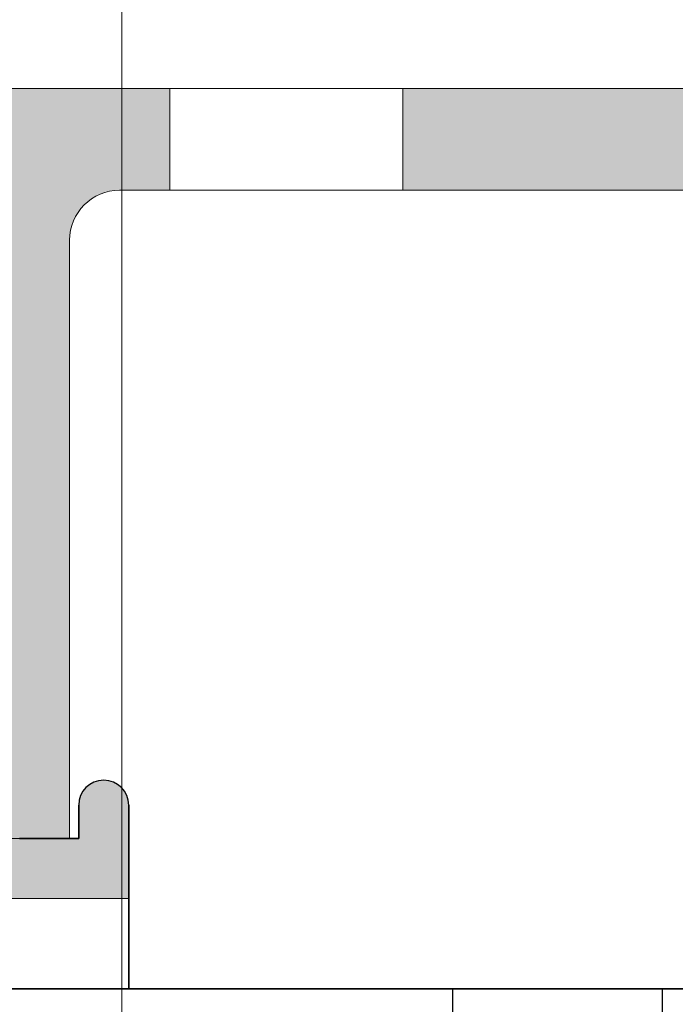
# Model space of a CAD drawing. Units: millimetres. Extents: x 641 to 10693, y -6933 to 619.
# Drawn here: x 8906 to 8926, y -97 to -67 of the extents above; entities that cross this region are included whole.
import ezdxf

# ---------------------------------------------------------------- set-up
doc = ezdxf.new("R2010")
doc.units = ezdxf.units.MM
for name, color, linetype, lineweight in [('A-1', 7, 'Continuous', 13), ('A-DETL-GENF', 92, 'Continuous', 13), ('G-ANNO-TEXT', 231, 'Continuous', 9)]:
    doc.layers.add(name, color=color, linetype=linetype, lineweight=lineweight)
doc.layers.add('bracket', color=7, linetype='Continuous')
doc.layers.add('Dim', color=8, linetype='Continuous')

# ---------------------------------------------------------------- blocks, each defined once
blk = doc.blocks.new('defdsdsfd')
at = {"layer": 'A-DETL-GENF'}
h = blk.add_hatch(color=9, dxfattribs=at)
h.dxf.hatch_style = 1
h.paths.add_polyline_path([(-261.318, 1205.516), (-261.318, 1202.461), (-259.815, 1202.461, -0.414214), (-258.315, 1200.961), (-258.315, 1191.016), (-259.815, 1187.016), (-258.315, 1183.016), (-255.321, 1183.016), (-255.321, 1200.961, -0.414214), (-253.821, 1202.461), (-252.318, 1202.461), (-252.318, 1205.516)])
h = blk.add_hatch(color=9, dxfattribs=at)
h.dxf.hatch_style = 1
h.paths.add_polyline_path([(-245.318, 1205.516), (-245.318, 1202.461), (-236.318, 1202.461), (-236.318, 1205.516)])
at = {"layer": 'A-DETL-GENF', "color": 7}
for p, q in [((-288.808, 1205.516), (-221.266, 1205.516)), ((-221.266, 1205.516), (-288.808, 1205.516)), ((-252.318, 1205.516), (-252.318, 1202.461)), ((-252.318, 1205.516), (-252.318, 1202.461)), ((-252.318, 1205.516), (-252.318, 1202.461)), ((-252.318, 1205.516), (-252.318, 1202.461)), ((-252.318, 1205.516), (-252.318, 1202.461)), ((-252.318, 1205.516), (-252.318, 1202.461)), ((-252.318, 1205.516), (-252.318, 1202.461)), ((-252.318, 1205.516), (-252.318, 1202.461)), ((-252.318, 1205.516), (-252.318, 1202.461)), ((-252.318, 1205.516), (-252.318, 1202.461)), ((-252.318, 1205.516), (-252.318, 1202.461)), ((-252.318, 1205.516), (-252.318, 1202.461)), ((-252.318, 1205.516), (-252.318, 1202.461)), ((-252.318, 1205.516), (-252.318, 1202.461)), ((-252.318, 1205.516), (-252.318, 1202.461)), ((-252.318, 1205.516), (-252.318, 1202.461)), ((-252.318, 1205.516), (-252.318, 1202.461)), ((-252.318, 1205.516), (-252.318, 1202.461)), ((-252.318, 1205.516), (-252.318, 1202.461)), ((-252.318, 1205.516), (-252.318, 1202.461)), ((-252.318, 1205.516), (-252.318, 1202.461)), ((-252.318, 1205.516), (-252.318, 1202.461)), ((-252.318, 1205.516), (-252.318, 1202.461)), ((-252.318, 1205.516), (-252.318, 1202.461)), ((-252.318, 1205.516), (-252.318, 1202.461)), ((-252.318, 1205.516), (-252.318, 1202.461)), ((-252.318, 1205.516), (-252.318, 1202.461)), ((-252.318, 1205.516), (-252.318, 1202.461)), ((-252.318, 1205.516), (-252.318, 1202.461)), ((-252.318, 1205.516), (-252.318, 1202.461)), ((-252.318, 1205.516), (-252.318, 1202.461)), ((-252.318, 1205.516), (-252.318, 1202.461)), ((-252.318, 1205.516), (-252.318, 1202.461)), ((-252.318, 1205.516), (-252.318, 1202.461)), ((-252.318, 1205.516), (-252.318, 1202.461)), ((-252.318, 1205.516), (-252.318, 1202.461)), ((-252.318, 1205.516), (-252.318, 1202.461)), ((-252.318, 1205.516), (-252.318, 1202.461)), ((-252.318, 1205.516), (-252.318, 1202.461)), ((-252.318, 1205.516), (-252.318, 1202.461)), ((-252.318, 1205.516), (-252.318, 1202.461)), ((-252.318, 1205.516), (-252.318, 1202.461)), ((-252.318, 1205.516), (-252.318, 1202.461)), ((-252.318, 1205.516), (-252.318, 1202.461)), ((-252.318, 1205.516), (-252.318, 1202.461)), ((-252.318, 1205.516), (-252.318, 1202.461)), ((-252.318, 1205.516), (-252.318, 1202.461)), ((-252.318, 1205.516), (-252.318, 1202.461)), ((-252.318, 1205.516), (-252.318, 1202.461)), ((-252.318, 1205.516), (-252.318, 1202.461)), ((-252.318, 1205.516), (-252.318, 1202.461)), ((-252.318, 1205.516), (-252.318, 1202.461)), ((-252.318, 1205.516), (-252.318, 1202.461)), ((-252.318, 1205.516), (-252.318, 1202.461)), ((-252.318, 1205.516), (-252.318, 1202.461)), ((-252.318, 1205.516), (-252.318, 1202.461)), ((-252.318, 1205.516), (-252.318, 1202.461)), ((-252.318, 1205.516), (-252.318, 1202.461)), ((-252.318, 1205.516), (-252.318, 1202.461)), ((-252.318, 1205.516), (-252.318, 1202.461)), ((-252.318, 1205.516), (-252.318, 1202.461)), ((-252.318, 1205.516), (-252.318, 1202.461)), ((-252.318, 1205.516), (-252.318, 1202.461)), ((-252.318, 1205.516), (-252.318, 1202.461)), ((-252.318, 1205.516), (-252.318, 1202.461)), ((-252.318, 1205.516), (-252.318, 1202.461)), ((-252.318, 1205.516), (-252.318, 1202.461)), ((-252.318, 1205.516), (-252.318, 1202.461)), ((-252.318, 1205.516), (-252.318, 1202.461)), ((-252.318, 1205.516), (-252.318, 1202.461)), ((-252.318, 1205.516), (-252.318, 1202.461)), ((-252.318, 1205.516), (-252.318, 1202.461)), ((-252.318, 1205.516), (-252.318, 1202.461)), ((-252.318, 1205.516), (-252.318, 1202.461)), ((-252.318, 1205.516), (-252.318, 1202.461)), ((-252.318, 1205.516), (-252.318, 1202.461)), ((-252.318, 1205.516), (-252.318, 1202.461)), ((-252.318, 1205.516), (-252.318, 1202.461)), ((-252.318, 1205.516), (-252.318, 1202.461)), ((-252.318, 1205.516), (-252.318, 1202.461)), ((-252.318, 1205.516), (-252.318, 1202.461)), ((-252.318, 1205.516), (-252.318, 1202.461)), ((-252.318, 1205.516), (-252.318, 1202.461)), ((-252.318, 1205.516), (-252.318, 1202.461)), ((-252.318, 1205.516), (-252.318, 1202.461)), ((-252.318, 1205.516), (-252.318, 1202.461)), ((-252.318, 1205.516), (-252.318, 1202.461)), ((-252.318, 1205.516), (-252.318, 1202.461)), ((-252.318, 1205.516), (-252.318, 1202.461)), ((-252.318, 1205.516), (-252.318, 1202.461)), ((-252.318, 1205.516), (-252.318, 1202.461)), ((-252.318, 1205.516), (-252.318, 1202.461)), ((-252.318, 1205.516), (-252.318, 1202.461)), ((-252.318, 1205.516), (-252.318, 1202.461)), ((-252.318, 1205.516), (-252.318, 1202.461)), ((-252.318, 1205.516), (-252.318, 1202.461)), ((-245.318, 1205.516), (-252.318, 1205.516)), ((-252.318, 1205.516), (-252.318, 1205.516)), ((-252.318, 1205.516), (-245.318, 1205.516)), ((-252.318, 1205.516), (-252.318, 1205.516)), ((-245.318, 1205.516), (-252.318, 1205.516)), ((-252.318, 1205.516), (-252.318, 1205.516)), ((-252.318, 1205.516), (-245.318, 1205.516)), ((-252.318, 1205.516), (-252.318, 1205.516)), ((-245.318, 1205.516), (-252.318, 1205.516)), ((-252.318, 1205.516), (-252.318, 1205.516)), ((-252.318, 1205.516), (-245.318, 1205.516)), ((-252.318, 1205.516), (-252.318, 1205.516)), ((-245.318, 1205.516), (-252.318, 1205.516)), ((-252.318, 1205.516), (-252.318, 1205.516)), ((-252.318, 1205.516), (-245.318, 1205.516)), ((-252.318, 1205.516), (-252.318, 1205.516)), ((-245.318, 1205.516), (-252.318, 1205.516)), ((-252.318, 1205.516), (-252.318, 1205.516)), ((-252.318, 1205.516), (-245.318, 1205.516)), ((-252.318, 1205.516), (-252.318, 1205.516)), ((-245.318, 1205.516), (-252.318, 1205.516)), ((-252.318, 1205.516), (-252.318, 1205.516)), ((-252.318, 1205.516), (-245.318, 1205.516)), ((-252.318, 1205.516), (-252.318, 1205.516)), ((-245.318, 1205.516), (-252.318, 1205.516)), ((-252.318, 1205.516), (-252.318, 1205.516)), ((-252.318, 1205.516), (-245.318, 1205.516)), ((-252.318, 1205.516), (-252.318, 1205.516)), ((-245.318, 1205.516), (-252.318, 1205.516)), ((-252.318, 1205.516), (-252.318, 1205.516)), ((-252.318, 1205.516), (-245.318, 1205.516)), ((-252.318, 1205.516), (-252.318, 1205.516)), ((-245.318, 1205.516), (-252.318, 1205.516)), ((-252.318, 1205.516), (-252.318, 1205.516)), ((-252.318, 1205.516), (-245.318, 1205.516)), ((-252.318, 1205.516), (-252.318, 1205.516)), ((-245.318, 1205.516), (-252.318, 1205.516)), ((-252.318, 1205.516), (-252.318, 1205.516)), ((-252.318, 1205.516), (-245.318, 1205.516)), ((-252.318, 1205.516), (-252.318, 1205.516)), ((-245.318, 1205.516), (-252.318, 1205.516)), ((-252.318, 1205.516), (-252.318, 1205.516)), ((-252.318, 1205.516), (-245.318, 1205.516)), ((-252.318, 1205.516), (-252.318, 1205.516)), ((-245.318, 1205.516), (-252.318, 1205.516)), ((-252.318, 1205.516), (-252.318, 1205.516)), ((-252.318, 1205.516), (-245.318, 1205.516)), ((-252.318, 1205.516), (-252.318, 1205.516)), ((-245.318, 1205.516), (-252.318, 1205.516)), ((-252.318, 1205.516), (-252.318, 1205.516)), ((-252.318, 1205.516), (-245.318, 1205.516)), ((-252.318, 1205.516), (-252.318, 1205.516)), ((-245.318, 1205.516), (-252.318, 1205.516)), ((-252.318, 1205.516), (-252.318, 1205.516)), ((-252.318, 1205.516), (-245.318, 1205.516)), ((-252.318, 1205.516), (-252.318, 1205.516)), ((-245.318, 1205.516), (-252.318, 1205.516)), ((-252.318, 1205.516), (-252.318, 1205.516)), ((-252.318, 1205.516), (-245.318, 1205.516)), ((-252.318, 1205.516), (-252.318, 1205.516)), ((-245.318, 1205.516), (-252.318, 1205.516)), ((-252.318, 1205.516), (-252.318, 1205.516)), ((-252.318, 1205.516), (-245.318, 1205.516)), ((-252.318, 1205.516), (-252.318, 1205.516)), ((-245.318, 1205.516), (-252.318, 1205.516)), ((-252.318, 1205.516), (-252.318, 1205.516)), ((-252.318, 1205.516), (-245.318, 1205.516)), ((-252.318, 1205.516), (-252.318, 1205.516)), ((-245.318, 1205.516), (-252.318, 1205.516)), ((-252.318, 1205.516), (-252.318, 1205.516)), ((-252.318, 1205.516), (-245.318, 1205.516)), ((-252.318, 1205.516), (-252.318, 1205.516)), ((-245.318, 1205.516), (-252.318, 1205.516)), ((-252.318, 1205.516), (-252.318, 1205.516)), ((-252.318, 1205.516), (-245.318, 1205.516)), ((-252.318, 1205.516), (-252.318, 1205.516)), ((-245.318, 1205.516), (-252.318, 1205.516)), ((-252.318, 1205.516), (-252.318, 1205.516)), ((-252.318, 1205.516), (-245.318, 1205.516)), ((-252.318, 1205.516), (-252.318, 1205.516)), ((-245.318, 1205.516), (-252.318, 1205.516)), ((-252.318, 1205.516), (-252.318, 1205.516)), ((-252.318, 1205.516), (-245.318, 1205.516)), ((-252.318, 1205.516), (-252.318, 1205.516)), ((-245.318, 1205.516), (-252.318, 1205.516)), ((-252.318, 1205.516), (-252.318, 1205.516)), ((-252.318, 1205.516), (-245.318, 1205.516)), ((-252.318, 1205.516), (-252.318, 1205.516)), ((-245.318, 1205.516), (-252.318, 1205.516)), ((-252.318, 1205.516), (-252.318, 1205.516)), ((-252.318, 1205.516), (-245.318, 1205.516)), ((-252.318, 1205.516), (-252.318, 1205.516)), ((-245.318, 1205.516), (-252.318, 1205.516)), ((-252.318, 1205.516), (-252.318, 1205.516)), ((-252.318, 1205.516), (-245.318, 1205.516)), ((-252.318, 1205.516), (-252.318, 1205.516)), ((-245.318, 1205.516), (-252.318, 1205.516)), ((-252.318, 1205.516), (-252.318, 1205.516)), ((-252.318, 1205.516), (-245.318, 1205.516)), ((-252.318, 1205.516), (-252.318, 1205.516)), ((-245.318, 1205.516), (-252.318, 1205.516)), ((-252.318, 1205.516), (-252.318, 1205.516)), ((-252.318, 1205.516), (-245.318, 1205.516)), ((-252.318, 1205.516), (-252.318, 1205.516)), ((-245.318, 1205.516), (-252.318, 1205.516)), ((-252.318, 1205.516), (-252.318, 1205.516)), ((-252.318, 1205.516), (-245.318, 1205.516)), ((-252.318, 1205.516), (-252.318, 1205.516)), ((-245.318, 1205.516), (-252.318, 1205.516)), ((-252.318, 1205.516), (-252.318, 1205.516)), ((-252.318, 1205.516), (-245.318, 1205.516)), ((-252.318, 1205.516), (-252.318, 1205.516)), ((-245.318, 1205.516), (-252.318, 1205.516)), ((-252.318, 1205.516), (-252.318, 1205.516)), ((-252.318, 1205.516), (-245.318, 1205.516)), ((-252.318, 1205.516), (-252.318, 1205.516)), ((-245.318, 1205.516), (-252.318, 1205.516)), ((-252.318, 1205.516), (-252.318, 1205.516)), ((-252.318, 1205.516), (-245.318, 1205.516)), ((-252.318, 1205.516), (-252.318, 1205.516)), ((-245.318, 1205.516), (-252.318, 1205.516)), ((-252.318, 1205.516), (-252.318, 1205.516)), ((-252.318, 1205.516), (-245.318, 1205.516)), ((-252.318, 1205.516), (-252.318, 1205.516)), ((-245.318, 1205.516), (-252.318, 1205.516)), ((-252.318, 1205.516), (-252.318, 1205.516)), ((-252.318, 1205.516), (-245.318, 1205.516)), ((-252.318, 1205.516), (-252.318, 1205.516)), ((-245.318, 1205.516), (-252.318, 1205.516)), ((-252.318, 1205.516), (-252.318, 1205.516)), ((-252.318, 1205.516), (-245.318, 1205.516)), ((-252.318, 1205.516), (-252.318, 1205.516)), ((-245.318, 1205.516), (-252.318, 1205.516)), ((-252.318, 1205.516), (-252.318, 1205.516)), ((-252.318, 1205.516), (-245.318, 1205.516)), ((-252.318, 1205.516), (-252.318, 1205.516)), ((-245.318, 1205.516), (-252.318, 1205.516)), ((-252.318, 1205.516), (-252.318, 1205.516)), ((-252.318, 1205.516), (-245.318, 1205.516)), ((-252.318, 1205.516), (-252.318, 1205.516)), ((-245.318, 1205.516), (-252.318, 1205.516)), ((-252.318, 1205.516), (-252.318, 1205.516)), ((-252.318, 1205.516), (-245.318, 1205.516)), ((-252.318, 1205.516), (-252.318, 1205.516)), ((-245.318, 1205.516), (-252.318, 1205.516)), ((-252.318, 1205.516), (-252.318, 1205.516)), ((-252.318, 1205.516), (-245.318, 1205.516)), ((-252.318, 1205.516), (-252.318, 1205.516)), ((-245.318, 1205.516), (-252.318, 1205.516)), ((-252.318, 1205.516), (-252.318, 1205.516)), ((-252.318, 1205.516), (-245.318, 1205.516)), ((-252.318, 1205.516), (-252.318, 1205.516)), ((-245.318, 1205.516), (-252.318, 1205.516)), ((-252.318, 1205.516), (-252.318, 1205.516)), ((-252.318, 1205.516), (-245.318, 1205.516)), ((-252.318, 1205.516), (-252.318, 1205.516)), ((-245.318, 1205.516), (-252.318, 1205.516)), ((-252.318, 1205.516), (-252.318, 1205.516)), ((-252.318, 1205.516), (-245.318, 1205.516)), ((-252.318, 1205.516), (-252.318, 1205.516)), ((-245.318, 1205.516), (-252.318, 1205.516)), ((-252.318, 1205.516), (-252.318, 1205.516)), ((-252.318, 1205.516), (-245.318, 1205.516)), ((-252.318, 1205.516), (-252.318, 1205.516)), ((-245.318, 1205.516), (-252.318, 1205.516)), ((-252.318, 1205.516), (-252.318, 1205.516)), ((-252.318, 1205.516), (-245.318, 1205.516)), ((-252.318, 1205.516), (-252.318, 1205.516)), ((-245.318, 1205.516), (-252.318, 1205.516)), ((-252.318, 1205.516), (-252.318, 1205.516)), ((-252.318, 1205.516), (-245.318, 1205.516)), ((-252.318, 1205.516), (-252.318, 1205.516)), ((-245.318, 1205.516), (-252.318, 1205.516)), ((-252.318, 1205.516), (-252.318, 1205.516)), ((-252.318, 1205.516), (-245.318, 1205.516)), ((-252.318, 1205.516), (-252.318, 1205.516)), ((-245.318, 1205.516), (-252.318, 1205.516)), ((-252.318, 1205.516), (-252.318, 1205.516)), ((-252.318, 1205.516), (-245.318, 1205.516)), ((-252.318, 1205.516), (-252.318, 1205.516)), ((-245.318, 1205.516), (-252.318, 1205.516)), ((-252.318, 1205.516), (-252.318, 1205.516)), ((-252.318, 1205.516), (-245.318, 1205.516)), ((-252.318, 1205.516), (-252.318, 1205.516)), ((-245.318, 1205.516), (-252.318, 1205.516)), ((-252.318, 1205.516), (-252.318, 1205.516)), ((-252.318, 1205.516), (-245.318, 1205.516)), ((-252.318, 1205.516), (-252.318, 1205.516)), ((-245.318, 1205.516), (-252.318, 1205.516)), ((-252.318, 1205.516), (-252.318, 1205.516)), ((-252.318, 1205.516), (-245.318, 1205.516)), ((-252.318, 1205.516), (-252.318, 1205.516)), ((-245.318, 1202.461), (-245.318, 1205.516)), ((-245.318, 1202.461), (-245.318, 1205.516)), ((-245.318, 1202.461), (-245.318, 1205.516)), ((-245.318, 1202.461), (-245.318, 1205.516)), ((-245.318, 1202.461), (-245.318, 1205.516)), ((-245.318, 1202.461), (-245.318, 1205.516)), ((-245.318, 1202.461), (-245.318, 1205.516)), ((-245.318, 1202.461), (-245.318, 1205.516)), ((-245.318, 1202.461), (-245.318, 1205.516)), ((-245.318, 1202.461), (-245.318, 1205.516)), ((-245.318, 1202.461), (-245.318, 1205.516)), ((-245.318, 1202.461), (-245.318, 1205.516)), ((-245.318, 1202.461), (-245.318, 1205.516)), ((-245.318, 1202.461), (-245.318, 1205.516)), ((-245.318, 1202.461), (-245.318, 1205.516)), ((-245.318, 1202.461), (-245.318, 1205.516)), ((-245.318, 1202.461), (-245.318, 1205.516)), ((-245.318, 1202.461), (-245.318, 1205.516)), ((-245.318, 1202.461), (-245.318, 1205.516)), ((-245.318, 1202.461), (-245.318, 1205.516)), ((-245.318, 1202.461), (-245.318, 1205.516)), ((-245.318, 1202.461), (-245.318, 1205.516)), ((-245.318, 1202.461), (-245.318, 1205.516)), ((-245.318, 1202.461), (-245.318, 1205.516)), ((-245.318, 1202.461), (-245.318, 1205.516)), ((-245.318, 1202.461), (-245.318, 1205.516)), ((-245.318, 1202.461), (-245.318, 1205.516)), ((-245.318, 1202.461), (-245.318, 1205.516)), ((-245.318, 1202.461), (-245.318, 1205.516)), ((-245.318, 1202.461), (-245.318, 1205.516)), ((-245.318, 1202.461), (-245.318, 1205.516)), ((-245.318, 1202.461), (-245.318, 1205.516)), ((-245.318, 1202.461), (-245.318, 1205.516)), ((-245.318, 1202.461), (-245.318, 1205.516)), ((-245.318, 1202.461), (-245.318, 1205.516)), ((-245.318, 1202.461), (-245.318, 1205.516)), ((-245.318, 1202.461), (-245.318, 1205.516)), ((-245.318, 1202.461), (-245.318, 1205.516)), ((-245.318, 1202.461), (-245.318, 1205.516)), ((-245.318, 1202.461), (-245.318, 1205.516)), ((-245.318, 1202.461), (-245.318, 1205.516)), ((-245.318, 1202.461), (-245.318, 1205.516)), ((-245.318, 1202.461), (-245.318, 1205.516)), ((-245.318, 1202.461), (-245.318, 1205.516)), ((-245.318, 1202.461), (-245.318, 1205.516)), ((-245.318, 1202.461), (-245.318, 1205.516)), ((-245.318, 1202.461), (-245.318, 1205.516)), ((-245.318, 1202.461), (-245.318, 1205.516)), ((-245.318, 1205.516), (-245.318, 1205.516)), ((-245.318, 1205.516), (-245.318, 1205.516)), ((-245.318, 1205.516), (-245.318, 1205.516)), ((-245.318, 1205.516), (-245.318, 1205.516)), ((-245.318, 1205.516), (-245.318, 1205.516)), ((-245.318, 1205.516), (-245.318, 1205.516)), ((-245.318, 1205.516), (-245.318, 1205.516)), ((-245.318, 1205.516), (-245.318, 1205.516)), ((-245.318, 1205.516), (-245.318, 1205.516)), ((-245.318, 1205.516), (-245.318, 1205.516)), ((-245.318, 1205.516), (-245.318, 1205.516)), ((-245.318, 1205.516), (-245.318, 1205.516)), ((-245.318, 1205.516), (-245.318, 1205.516)), ((-245.318, 1205.516), (-245.318, 1205.516)), ((-245.318, 1205.516), (-245.318, 1205.516)), ((-245.318, 1205.516), (-245.318, 1205.516)), ((-245.318, 1205.516), (-245.318, 1205.516)), ((-245.318, 1205.516), (-245.318, 1205.516)), ((-245.318, 1205.516), (-245.318, 1205.516)), ((-245.318, 1205.516), (-245.318, 1205.516)), ((-245.318, 1205.516), (-245.318, 1205.516)), ((-245.318, 1205.516), (-245.318, 1205.516)), ((-245.318, 1205.516), (-245.318, 1205.516)), ((-245.318, 1205.516), (-245.318, 1205.516)), ((-245.318, 1205.516), (-245.318, 1205.516)), ((-245.318, 1205.516), (-245.318, 1205.516)), ((-245.318, 1205.516), (-245.318, 1205.516)), ((-245.318, 1205.516), (-245.318, 1205.516)), ((-245.318, 1205.516), (-245.318, 1205.516)), ((-245.318, 1205.516), (-245.318, 1205.516)), ((-245.318, 1205.516), (-245.318, 1205.516)), ((-245.318, 1205.516), (-245.318, 1205.516)), ((-245.318, 1205.516), (-245.318, 1205.516)), ((-245.318, 1205.516), (-245.318, 1205.516)), ((-245.318, 1205.516), (-245.318, 1205.516)), ((-245.318, 1205.516), (-245.318, 1205.516)), ((-245.318, 1205.516), (-245.318, 1205.516)), ((-245.318, 1205.516), (-245.318, 1205.516)), ((-245.318, 1205.516), (-245.318, 1205.516)), ((-245.318, 1205.516), (-245.318, 1205.516)), ((-245.318, 1205.516), (-245.318, 1205.516)), ((-245.318, 1205.516), (-245.318, 1205.516)), ((-245.318, 1205.516), (-245.318, 1205.516)), ((-245.318, 1205.516), (-245.318, 1205.516)), ((-245.318, 1205.516), (-245.318, 1205.516)), ((-245.318, 1205.516), (-245.318, 1205.516)), ((-245.318, 1205.516), (-245.318, 1205.516)), ((-245.318, 1205.516), (-245.318, 1205.516)), ((-229.309, 1202.461), (-253.821, 1202.461)), ((-253.821, 1202.461), (-229.309, 1202.461)), ((-245.318, 1202.461), (-252.318, 1202.461)), ((-252.318, 1202.461), (-252.318, 1202.461)), ((-252.318, 1202.461), (-245.318, 1202.461)), ((-252.318, 1202.461), (-252.318, 1202.461)), ((-245.318, 1202.461), (-252.318, 1202.461)), ((-252.318, 1202.461), (-252.318, 1202.461)), ((-252.318, 1202.461), (-245.318, 1202.461)), ((-252.318, 1202.461), (-252.318, 1202.461)), ((-245.318, 1202.461), (-252.318, 1202.461)), ((-252.318, 1202.461), (-252.318, 1202.461)), ((-252.318, 1202.461), (-245.318, 1202.461)), ((-252.318, 1202.461), (-252.318, 1202.461)), ((-245.318, 1202.461), (-252.318, 1202.461)), ((-252.318, 1202.461), (-252.318, 1202.461)), ((-252.318, 1202.461), (-245.318, 1202.461)), ((-252.318, 1202.461), (-252.318, 1202.461)), ((-245.318, 1202.461), (-252.318, 1202.461)), ((-252.318, 1202.461), (-252.318, 1202.461)), ((-252.318, 1202.461), (-245.318, 1202.461)), ((-252.318, 1202.461), (-252.318, 1202.461)), ((-245.318, 1202.461), (-252.318, 1202.461)), ((-252.318, 1202.461), (-252.318, 1202.461)), ((-252.318, 1202.461), (-245.318, 1202.461)), ((-252.318, 1202.461), (-252.318, 1202.461)), ((-245.318, 1202.461), (-252.318, 1202.461)), ((-252.318, 1202.461), (-252.318, 1202.461)), ((-252.318, 1202.461), (-245.318, 1202.461)), ((-252.318, 1202.461), (-252.318, 1202.461)), ((-245.318, 1202.461), (-252.318, 1202.461)), ((-252.318, 1202.461), (-252.318, 1202.461)), ((-252.318, 1202.461), (-245.318, 1202.461)), ((-252.318, 1202.461), (-252.318, 1202.461)), ((-245.318, 1202.461), (-252.318, 1202.461)), ((-252.318, 1202.461), (-252.318, 1202.461)), ((-252.318, 1202.461), (-245.318, 1202.461)), ((-252.318, 1202.461), (-252.318, 1202.461)), ((-245.318, 1202.461), (-252.318, 1202.461)), ((-252.318, 1202.461), (-252.318, 1202.461)), ((-252.318, 1202.461), (-245.318, 1202.461)), ((-252.318, 1202.461), (-252.318, 1202.461)), ((-245.318, 1202.461), (-252.318, 1202.461)), ((-252.318, 1202.461), (-252.318, 1202.461)), ((-252.318, 1202.461), (-245.318, 1202.461)), ((-252.318, 1202.461), (-252.318, 1202.461)), ((-245.318, 1202.461), (-252.318, 1202.461)), ((-252.318, 1202.461), (-252.318, 1202.461)), ((-252.318, 1202.461), (-245.318, 1202.461)), ((-252.318, 1202.461), (-252.318, 1202.461)), ((-245.318, 1202.461), (-252.318, 1202.461)), ((-252.318, 1202.461), (-252.318, 1202.461)), ((-252.318, 1202.461), (-245.318, 1202.461)), ((-252.318, 1202.461), (-252.318, 1202.461)), ((-245.318, 1202.461), (-252.318, 1202.461)), ((-252.318, 1202.461), (-252.318, 1202.461)), ((-252.318, 1202.461), (-245.318, 1202.461)), ((-252.318, 1202.461), (-252.318, 1202.461)), ((-245.318, 1202.461), (-252.318, 1202.461)), ((-252.318, 1202.461), (-252.318, 1202.461)), ((-252.318, 1202.461), (-245.318, 1202.461)), ((-252.318, 1202.461), (-252.318, 1202.461)), ((-245.318, 1202.461), (-252.318, 1202.461)), ((-252.318, 1202.461), (-252.318, 1202.461)), ((-252.318, 1202.461), (-245.318, 1202.461)), ((-252.318, 1202.461), (-252.318, 1202.461)), ((-245.318, 1202.461), (-252.318, 1202.461)), ((-252.318, 1202.461), (-252.318, 1202.461)), ((-252.318, 1202.461), (-245.318, 1202.461)), ((-252.318, 1202.461), (-252.318, 1202.461)), ((-245.318, 1202.461), (-252.318, 1202.461)), ((-252.318, 1202.461), (-252.318, 1202.461)), ((-252.318, 1202.461), (-245.318, 1202.461)), ((-252.318, 1202.461), (-252.318, 1202.461)), ((-245.318, 1202.461), (-252.318, 1202.461)), ((-252.318, 1202.461), (-252.318, 1202.461)), ((-252.318, 1202.461), (-245.318, 1202.461)), ((-252.318, 1202.461), (-252.318, 1202.461)), ((-245.318, 1202.461), (-252.318, 1202.461)), ((-252.318, 1202.461), (-252.318, 1202.461)), ((-252.318, 1202.461), (-245.318, 1202.461)), ((-252.318, 1202.461), (-252.318, 1202.461)), ((-245.318, 1202.461), (-252.318, 1202.461)), ((-252.318, 1202.461), (-252.318, 1202.461)), ((-252.318, 1202.461), (-245.318, 1202.461)), ((-252.318, 1202.461), (-252.318, 1202.461)), ((-245.318, 1202.461), (-252.318, 1202.461)), ((-252.318, 1202.461), (-252.318, 1202.461)), ((-252.318, 1202.461), (-245.318, 1202.461)), ((-252.318, 1202.461), (-252.318, 1202.461)), ((-245.318, 1202.461), (-252.318, 1202.461)), ((-252.318, 1202.461), (-252.318, 1202.461)), ((-252.318, 1202.461), (-245.318, 1202.461)), ((-252.318, 1202.461), (-252.318, 1202.461)), ((-245.318, 1202.461), (-252.318, 1202.461)), ((-252.318, 1202.461), (-252.318, 1202.461)), ((-252.318, 1202.461), (-245.318, 1202.461)), ((-252.318, 1202.461), (-252.318, 1202.461)), ((-245.318, 1202.461), (-252.318, 1202.461)), ((-252.318, 1202.461), (-252.318, 1202.461)), ((-252.318, 1202.461), (-245.318, 1202.461)), ((-252.318, 1202.461), (-252.318, 1202.461)), ((-245.318, 1202.461), (-252.318, 1202.461)), ((-252.318, 1202.461), (-252.318, 1202.461)), ((-252.318, 1202.461), (-245.318, 1202.461)), ((-252.318, 1202.461), (-252.318, 1202.461)), ((-245.318, 1202.461), (-252.318, 1202.461)), ((-252.318, 1202.461), (-252.318, 1202.461)), ((-252.318, 1202.461), (-245.318, 1202.461)), ((-252.318, 1202.461), (-252.318, 1202.461)), ((-245.318, 1202.461), (-252.318, 1202.461)), ((-252.318, 1202.461), (-252.318, 1202.461)), ((-252.318, 1202.461), (-245.318, 1202.461)), ((-252.318, 1202.461), (-252.318, 1202.461)), ((-245.318, 1202.461), (-252.318, 1202.461)), ((-252.318, 1202.461), (-252.318, 1202.461)), ((-252.318, 1202.461), (-245.318, 1202.461)), ((-252.318, 1202.461), (-252.318, 1202.461)), ((-245.318, 1202.461), (-252.318, 1202.461)), ((-252.318, 1202.461), (-252.318, 1202.461)), ((-252.318, 1202.461), (-245.318, 1202.461)), ((-252.318, 1202.461), (-252.318, 1202.461)), ((-245.318, 1202.461), (-252.318, 1202.461)), ((-252.318, 1202.461), (-252.318, 1202.461)), ((-252.318, 1202.461), (-245.318, 1202.461)), ((-252.318, 1202.461), (-252.318, 1202.461)), ((-245.318, 1202.461), (-252.318, 1202.461)), ((-252.318, 1202.461), (-252.318, 1202.461)), ((-252.318, 1202.461), (-245.318, 1202.461)), ((-252.318, 1202.461), (-252.318, 1202.461)), ((-245.318, 1202.461), (-252.318, 1202.461)), ((-252.318, 1202.461), (-252.318, 1202.461)), ((-252.318, 1202.461), (-245.318, 1202.461)), ((-252.318, 1202.461), (-252.318, 1202.461)), ((-245.318, 1202.461), (-252.318, 1202.461)), ((-252.318, 1202.461), (-252.318, 1202.461)), ((-252.318, 1202.461), (-245.318, 1202.461)), ((-252.318, 1202.461), (-252.318, 1202.461)), ((-245.318, 1202.461), (-252.318, 1202.461)), ((-252.318, 1202.461), (-252.318, 1202.461)), ((-252.318, 1202.461), (-245.318, 1202.461)), ((-252.318, 1202.461), (-252.318, 1202.461)), ((-245.318, 1202.461), (-252.318, 1202.461)), ((-252.318, 1202.461), (-252.318, 1202.461)), ((-252.318, 1202.461), (-245.318, 1202.461)), ((-252.318, 1202.461), (-252.318, 1202.461)), ((-245.318, 1202.461), (-252.318, 1202.461)), ((-252.318, 1202.461), (-252.318, 1202.461)), ((-252.318, 1202.461), (-245.318, 1202.461)), ((-252.318, 1202.461), (-252.318, 1202.461)), ((-245.318, 1202.461), (-252.318, 1202.461)), ((-252.318, 1202.461), (-252.318, 1202.461)), ((-252.318, 1202.461), (-245.318, 1202.461)), ((-252.318, 1202.461), (-252.318, 1202.461)), ((-245.318, 1202.461), (-252.318, 1202.461)), ((-252.318, 1202.461), (-252.318, 1202.461)), ((-252.318, 1202.461), (-245.318, 1202.461)), ((-252.318, 1202.461), (-252.318, 1202.461)), ((-245.318, 1202.461), (-252.318, 1202.461)), ((-252.318, 1202.461), (-252.318, 1202.461)), ((-252.318, 1202.461), (-245.318, 1202.461)), ((-252.318, 1202.461), (-252.318, 1202.461)), ((-245.318, 1202.461), (-252.318, 1202.461)), ((-252.318, 1202.461), (-252.318, 1202.461)), ((-252.318, 1202.461), (-245.318, 1202.461)), ((-252.318, 1202.461), (-252.318, 1202.461)), ((-245.318, 1202.461), (-252.318, 1202.461)), ((-252.318, 1202.461), (-252.318, 1202.461)), ((-252.318, 1202.461), (-245.318, 1202.461)), ((-252.318, 1202.461), (-252.318, 1202.461)), ((-245.318, 1202.461), (-252.318, 1202.461)), ((-252.318, 1202.461), (-252.318, 1202.461)), ((-252.318, 1202.461), (-245.318, 1202.461)), ((-252.318, 1202.461), (-252.318, 1202.461)), ((-245.318, 1202.461), (-252.318, 1202.461)), ((-252.318, 1202.461), (-252.318, 1202.461)), ((-252.318, 1202.461), (-245.318, 1202.461)), ((-252.318, 1202.461), (-252.318, 1202.461)), ((-245.318, 1202.461), (-252.318, 1202.461)), ((-252.318, 1202.461), (-252.318, 1202.461)), ((-252.318, 1202.461), (-245.318, 1202.461)), ((-252.318, 1202.461), (-252.318, 1202.461)), ((-245.318, 1202.461), (-252.318, 1202.461)), ((-252.318, 1202.461), (-252.318, 1202.461)), ((-252.318, 1202.461), (-245.318, 1202.461)), ((-252.318, 1202.461), (-252.318, 1202.461)), ((-245.318, 1202.461), (-252.318, 1202.461)), ((-252.318, 1202.461), (-252.318, 1202.461)), ((-252.318, 1202.461), (-245.318, 1202.461)), ((-252.318, 1202.461), (-252.318, 1202.461)), ((-245.318, 1202.461), (-252.318, 1202.461)), ((-252.318, 1202.461), (-252.318, 1202.461)), ((-252.318, 1202.461), (-245.318, 1202.461)), ((-252.318, 1202.461), (-252.318, 1202.461)), ((-245.318, 1202.461), (-245.318, 1202.461)), ((-245.318, 1202.461), (-245.318, 1202.461)), ((-245.318, 1202.461), (-245.318, 1202.461)), ((-245.318, 1202.461), (-245.318, 1202.461)), ((-245.318, 1202.461), (-245.318, 1202.461)), ((-245.318, 1202.461), (-245.318, 1202.461)), ((-245.318, 1202.461), (-245.318, 1202.461)), ((-245.318, 1202.461), (-245.318, 1202.461)), ((-245.318, 1202.461), (-245.318, 1202.461)), ((-245.318, 1202.461), (-245.318, 1202.461)), ((-245.318, 1202.461), (-245.318, 1202.461)), ((-245.318, 1202.461), (-245.318, 1202.461)), ((-245.318, 1202.461), (-245.318, 1202.461)), ((-245.318, 1202.461), (-245.318, 1202.461)), ((-245.318, 1202.461), (-245.318, 1202.461)), ((-245.318, 1202.461), (-245.318, 1202.461)), ((-245.318, 1202.461), (-245.318, 1202.461)), ((-245.318, 1202.461), (-245.318, 1202.461)), ((-245.318, 1202.461), (-245.318, 1202.461)), ((-245.318, 1202.461), (-245.318, 1202.461)), ((-245.318, 1202.461), (-245.318, 1202.461)), ((-245.318, 1202.461), (-245.318, 1202.461)), ((-245.318, 1202.461), (-245.318, 1202.461)), ((-245.318, 1202.461), (-245.318, 1202.461)), ((-245.318, 1202.461), (-245.318, 1202.461)), ((-245.318, 1202.461), (-245.318, 1202.461)), ((-245.318, 1202.461), (-245.318, 1202.461)), ((-245.318, 1202.461), (-245.318, 1202.461)), ((-245.318, 1202.461), (-245.318, 1202.461)), ((-245.318, 1202.461), (-245.318, 1202.461)), ((-245.318, 1202.461), (-245.318, 1202.461)), ((-245.318, 1202.461), (-245.318, 1202.461)), ((-245.318, 1202.461), (-245.318, 1202.461)), ((-245.318, 1202.461), (-245.318, 1202.461)), ((-245.318, 1202.461), (-245.318, 1202.461)), ((-245.318, 1202.461), (-245.318, 1202.461)), ((-245.318, 1202.461), (-245.318, 1202.461)), ((-245.318, 1202.461), (-245.318, 1202.461)), ((-245.318, 1202.461), (-245.318, 1202.461)), ((-245.318, 1202.461), (-245.318, 1202.461)), ((-245.318, 1202.461), (-245.318, 1202.461)), ((-245.318, 1202.461), (-245.318, 1202.461)), ((-245.318, 1202.461), (-245.318, 1202.461)), ((-245.318, 1202.461), (-245.318, 1202.461)), ((-245.318, 1202.461), (-245.318, 1202.461)), ((-245.318, 1202.461), (-245.318, 1202.461)), ((-245.318, 1202.461), (-245.318, 1202.461)), ((-245.318, 1202.461), (-245.318, 1202.461)), ((-255.321, 1200.961), (-255.321, 1183.016)), ((-255.321, 1183.016), (-255.321, 1200.961)), ((-255.321, 1183.016), (-258.315, 1183.016))]:
    blk.add_line(p, q, dxfattribs=at)
blk.add_arc((-253.821, 1200.961), 1.5, 90, 180, dxfattribs=at)
blk.add_arc((-253.821, 1200.961), 1.5, 90, 180, dxfattribs=at)
blk = doc.blocks.new('ertter')
at = {"layer": 'A-DETL-GENF'}
h = blk.add_hatch(color=9, dxfattribs=at)
h.dxf.hatch_style = 1
h.paths.add_polyline_path([(-253.548, 1107.988, 1), (-255.048, 1107.988), (-255.048, 1106.988), (-256.823, 1106.988), (-258.589, 1106.988), (-258.589, 1107.988, 1), (-260.089, 1107.988), (-260.089, 1105.188), (-253.548, 1105.188)])
at = {"layer": 'A-1'}
blk.add_line((-260.089, 1105.188), (-253.548, 1105.188), dxfattribs=at)
at = {"layer": 'bracket'}
for p, q in [((-255.048, 1106.988), (-255.048, 1107.988)), ((-255.048, 1107.988), (-255.048, 1106.988)), ((-253.548, 1107.988), (-253.548, 1102.488)), ((-253.548, 1102.488), (-253.548, 1107.988)), ((-256.823, 1106.988), (-255.048, 1106.988)), ((-255.048, 1106.988), (-256.823, 1106.988)), ((-255.048, 1106.988), (-255.048, 1106.988)), ((-285.533, 1102.488), (-227.809, 1102.488)), ((-227.809, 1102.488), (-285.533, 1102.488)), ((-243.829, 1102.488), (-243.829, 1097.988)), ((-243.829, 1102.488), (-237.529, 1102.488)), ((-237.529, 1102.488), (-243.829, 1102.488)), ((-237.529, 1097.988), (-237.529, 1102.488))]:
    blk.add_line(p, q, dxfattribs=at)
blk.add_arc((-254.298, 1107.988), 0.75, 0, 180, dxfattribs=at)
blk.add_arc((-254.298, 1107.988), 0.75, 0, 180, dxfattribs=at)

msp = doc.modelspace()

# ---------------------------------------------------------------- linework, layer by layer
at = {"layer": 'G-ANNO-TEXT', "color": 7}
msp.add_line((8909.308, -185.642), (8909.308, -23.675), dxfattribs=at)

# ---------------------------------------------------------------- block references
at = {"layer": 'Dim', "color": 7}
msp.add_blockref('defdsdsfd', (9163.062, -1274.749), dxfattribs=at)
at = {"layer": 'Dim'}
msp.add_blockref('ertter', (9163.062, -1198.722), dxfattribs=at)

doc.saveas('drawing.dxf')
